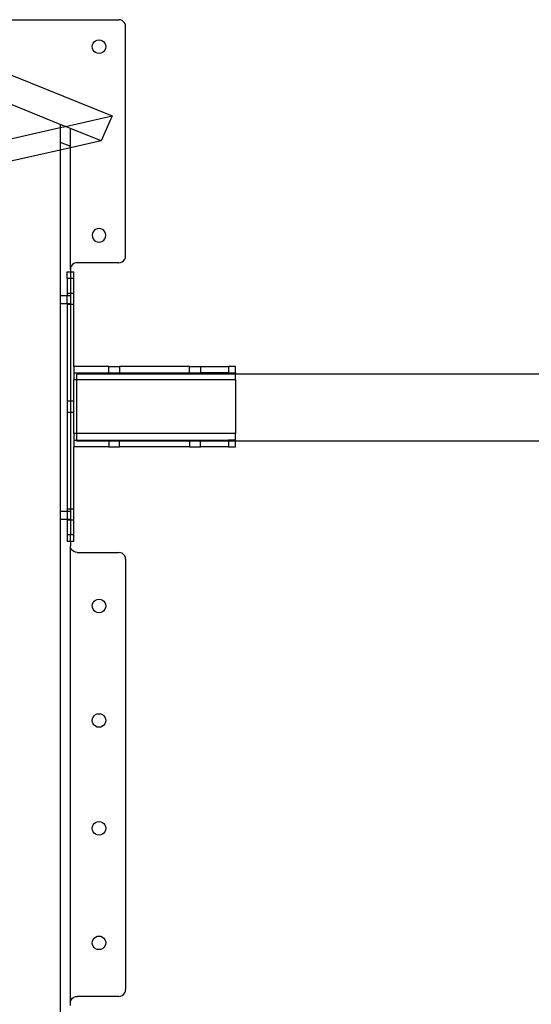
# Model space of a CAD drawing. Extents: x -38 to 46, y -50 to 52.
# Drawn here: x -29 to -19, y -39 to -21 of the extents above; entities that cross this region are included whole.
import ezdxf

# ---------------------------------------------------------------- set-up
doc = ezdxf.new("R2010")
doc.units = 0
doc.header["$MEASUREMENT"] = 0
doc.layers.get('0').update_dxf_attribs({"linetype": 'CONTINUOUS'})

msp = doc.modelspace()

# ---------------------------------------------------------------- linework, layer by layer
for p, q in [((-33.21, -20.933), (-26.96, -20.933)), ((-26.927, -20.937), (-26.96, -20.933)), ((-26.897, -20.95), (-26.927, -20.937)), ((-26.871, -20.97), (-26.897, -20.95)), ((-26.852, -20.996), (-26.871, -20.97)), ((-26.839, -21.026), (-26.852, -20.996)), ((-31.136, -21.081), (-27.085, -22.718)), ((-26.835, -21.058), (-26.839, -21.026)), ((-26.835, -25.316), (-26.835, -21.058)), ((-27.437, -21.371), (-27.417, -21.345)), ((-27.417, -21.345), (-27.391, -21.325)), ((-27.391, -21.325), (-27.361, -21.312)), ((-27.361, -21.312), (-27.328, -21.308)), ((-27.328, -21.308), (-27.296, -21.312)), ((-27.296, -21.312), (-27.266, -21.325)), ((-27.266, -21.325), (-27.24, -21.345)), ((-27.24, -21.345), (-27.22, -21.371)), ((-27.453, -21.433), (-27.449, -21.401)), ((-27.449, -21.465), (-27.453, -21.433)), ((-27.449, -21.401), (-27.437, -21.371)), ((-27.437, -21.496), (-27.449, -21.465)), ((-27.417, -21.521), (-27.437, -21.496)), ((-27.391, -21.541), (-27.417, -21.521)), ((-27.361, -21.554), (-27.391, -21.541)), ((-27.266, -21.541), (-27.296, -21.554)), ((-27.24, -21.521), (-27.266, -21.541)), ((-27.22, -21.496), (-27.24, -21.521)), ((-27.22, -21.371), (-27.208, -21.401)), ((-27.208, -21.465), (-27.22, -21.496)), ((-27.208, -21.401), (-27.203, -21.433)), ((-27.203, -21.433), (-27.208, -21.465)), ((-28.047, -22.875), (-31.11, -21.637)), ((-27.328, -21.558), (-27.361, -21.554)), ((-27.296, -21.554), (-27.328, -21.558)), ((-27.951, -22.913), (-27.085, -22.718)), ((-27.085, -22.718), (-27.29, -23.181)), ((-31.11, -23.626), (-28.047, -22.935)), ((-28.047, -22.875), (-28.047, -22.935)), ((-27.951, -22.913), (-28.047, -22.875)), ((-28.047, -22.935), (-27.951, -22.913)), ((-28.047, -22.935), (-28.047, -23.203)), ((-27.86, -22.95), (-27.951, -22.913)), ((-27.86, -23.279), (-27.86, -22.95)), ((-27.29, -23.181), (-27.86, -22.95)), ((-27.29, -23.181), (-27.86, -23.309)), ((-28.047, -23.352), (-31.11, -24.043)), ((-28.047, -23.203), (-27.86, -23.279)), ((-28.047, -23.203), (-28.047, -23.352)), ((-27.86, -23.309), (-28.047, -23.352)), ((-28.047, -23.352), (-28.047, -26.058)), ((-27.86, -23.309), (-27.86, -23.279)), ((-27.86, -25.566), (-27.86, -23.309)), ((-27.391, -24.825), (-27.417, -24.845)), ((-27.361, -24.812), (-27.391, -24.825)), ((-27.328, -24.808), (-27.361, -24.812)), ((-27.296, -24.812), (-27.328, -24.808)), ((-27.266, -24.825), (-27.296, -24.812)), ((-27.24, -24.845), (-27.266, -24.825)), ((-27.449, -24.901), (-27.453, -24.933)), ((-27.453, -24.933), (-27.449, -24.965)), ((-27.437, -24.871), (-27.449, -24.901)), ((-27.449, -24.965), (-27.437, -24.996)), ((-27.417, -24.845), (-27.437, -24.871)), ((-27.437, -24.996), (-27.417, -25.021)), ((-27.417, -25.021), (-27.391, -25.041)), ((-27.266, -25.041), (-27.24, -25.021)), ((-27.22, -24.871), (-27.24, -24.845)), ((-27.24, -25.021), (-27.22, -24.996)), ((-27.208, -24.901), (-27.22, -24.871)), ((-27.22, -24.996), (-27.208, -24.965)), ((-27.203, -24.933), (-27.208, -24.901)), ((-27.208, -24.965), (-27.203, -24.933)), ((-27.391, -25.041), (-27.361, -25.054)), ((-27.361, -25.054), (-27.328, -25.058)), ((-27.328, -25.058), (-27.296, -25.054)), ((-27.296, -25.054), (-27.266, -25.041)), ((-26.871, -25.404), (-26.852, -25.378)), ((-26.852, -25.378), (-26.839, -25.348)), ((-26.839, -25.348), (-26.835, -25.316)), ((-27.855, -25.533), (-27.86, -25.566)), ((-27.86, -25.566), (-27.86, -25.61)), ((-27.843, -25.503), (-27.855, -25.533)), ((-27.823, -25.477), (-27.843, -25.503)), ((-27.797, -25.457), (-27.823, -25.477)), ((-27.767, -25.445), (-27.797, -25.457)), ((-27.735, -25.441), (-27.767, -25.445)), ((-26.96, -25.441), (-27.735, -25.441)), ((-26.96, -25.441), (-26.927, -25.436)), ((-26.927, -25.436), (-26.897, -25.424)), ((-26.897, -25.424), (-26.871, -25.404)), ((-27.917, -25.735), (-27.917, -25.61)), ((-27.917, -25.61), (-27.86, -25.61)), ((-27.86, -25.735), (-27.917, -25.735)), ((-27.917, -25.735), (-27.917, -26.01)), ((-27.86, -25.61), (-27.797, -25.61)), ((-27.86, -25.61), (-27.86, -25.735)), ((-27.797, -25.735), (-27.86, -25.735)), ((-27.86, -25.735), (-27.86, -26.01)), ((-27.797, -25.735), (-27.797, -25.61)), ((-27.797, -26.01), (-27.797, -25.735)), ((-27.917, -26.058), (-28.047, -26.058)), ((-28.047, -26.058), (-28.047, -26.198)), ((-27.86, -26.01), (-27.917, -26.01)), ((-27.917, -26.01), (-27.917, -26.058)), ((-27.86, -26.058), (-27.917, -26.058)), ((-27.917, -26.198), (-27.917, -26.058)), ((-27.797, -26.01), (-27.86, -26.01)), ((-27.86, -26.01), (-27.86, -26.058)), ((-27.86, -26.058), (-27.86, -26.198)), ((-27.797, -26.211), (-27.797, -26.01)), ((-28.047, -26.198), (-27.917, -26.198)), ((-28.047, -26.198), (-28.047, -30.058)), ((-27.917, -26.198), (-27.86, -26.198)), ((-27.917, -26.198), (-27.917, -26.211)), ((-27.917, -26.211), (-27.86, -26.211)), ((-27.917, -26.211), (-27.917, -28.01)), ((-27.86, -26.198), (-27.86, -26.211)), ((-27.86, -26.211), (-27.797, -26.211)), ((-27.86, -26.211), (-27.86, -28.01)), ((-27.797, -27.366), (-27.797, -26.211)), ((-27.147, -27.366), (-27.797, -27.366)), ((-27.797, -27.366), (-27.797, -27.485)), ((-27.147, -27.485), (-27.147, -27.366)), ((-27.147, -27.366), (-26.946, -27.366)), ((-26.946, -27.366), (-26.946, -27.485)), ((-25.647, -27.366), (-26.946, -27.366)), ((-25.647, -27.485), (-25.647, -27.366)), ((-25.647, -27.366), (-25.446, -27.366)), ((-25.446, -27.366), (-25.446, -27.485)), ((-25.446, -27.366), (-24.922, -27.366)), ((-24.922, -27.366), (-24.922, -27.485)), ((-24.797, -27.366), (-24.922, -27.366)), ((-24.797, -27.485), (-24.797, -27.366)), ((-27.797, -27.485), (-27.147, -27.485)), ((-27.797, -27.485), (-27.797, -27.61)), ((-24.797, -27.507), (-27.737, -27.507)), ((-27.737, -27.61), (-27.737, -27.507)), ((-27.147, -27.485), (-26.946, -27.485)), ((-26.946, -27.485), (-25.647, -27.485)), ((-25.647, -27.485), (-25.446, -27.485)), ((-24.922, -27.485), (-25.446, -27.485)), ((-24.922, -27.485), (-24.797, -27.485)), ((-24.797, -27.485), (-24.797, -27.507)), ((32.083, -27.507), (-24.797, -27.507)), ((-24.797, -27.61), (-24.797, -27.507)), ((-27.797, -27.61), (-27.737, -27.61)), ((-27.797, -28.01), (-27.797, -27.61)), ((-27.737, -27.61), (-24.797, -27.61)), ((-27.737, -28.61), (-27.737, -27.61)), ((-24.797, -27.61), (-24.797, -28.61)), ((-27.86, -28.01), (-27.917, -28.01)), ((-27.917, -28.01), (-27.917, -28.211)), ((-27.797, -28.01), (-27.86, -28.01)), ((-27.86, -28.01), (-27.86, -28.211)), ((-27.797, -28.211), (-27.797, -28.01)), ((-27.917, -28.211), (-27.86, -28.211)), ((-27.917, -28.211), (-27.917, -30.01)), ((-27.86, -28.211), (-27.797, -28.211)), ((-27.86, -28.211), (-27.86, -30.01)), ((-27.797, -28.61), (-27.797, -28.211)), ((-27.737, -28.61), (-27.797, -28.61)), ((-27.797, -28.61), (-27.797, -28.735)), ((-24.797, -28.61), (-27.737, -28.61)), ((-27.737, -28.735), (-27.737, -28.61)), ((-24.797, -28.735), (-24.797, -28.61)), ((-27.797, -28.735), (-27.737, -28.735)), ((-27.797, -28.735), (-27.797, -28.855)), ((-27.147, -28.855), (-27.797, -28.855)), ((-27.797, -30.01), (-27.797, -28.855)), ((-27.737, -28.753), (-27.737, -28.735)), ((-27.737, -28.735), (-27.147, -28.735)), ((-27.147, -28.753), (-27.737, -28.753)), ((-27.147, -28.735), (-27.147, -28.753)), ((-27.147, -28.735), (-26.946, -28.735)), ((-27.147, -28.753), (-27.147, -28.855)), ((-26.946, -28.753), (-27.147, -28.753)), ((-27.147, -28.855), (-26.946, -28.855)), ((-26.946, -28.753), (-26.946, -28.735)), ((-26.946, -28.735), (-25.647, -28.735)), ((-26.946, -28.855), (-26.946, -28.753)), ((-25.647, -28.753), (-26.946, -28.753)), ((-25.647, -28.855), (-26.946, -28.855)), ((-25.647, -28.735), (-25.647, -28.753)), ((-25.647, -28.735), (-25.446, -28.735)), ((-25.647, -28.753), (-25.647, -28.855)), ((-25.446, -28.753), (-25.647, -28.753)), ((-25.647, -28.855), (-25.446, -28.855)), ((-25.446, -28.753), (-25.446, -28.735)), ((-25.446, -28.735), (-24.922, -28.735)), ((-25.446, -28.855), (-25.446, -28.753)), ((-24.922, -28.753), (-25.446, -28.753)), ((-24.922, -28.855), (-25.446, -28.855)), ((-24.797, -28.735), (-24.922, -28.735)), ((-24.922, -28.735), (-24.922, -28.753)), ((-24.922, -28.753), (-24.922, -28.855)), ((-24.797, -28.753), (-24.922, -28.753)), ((-24.922, -28.855), (-24.797, -28.855)), ((-24.797, -28.753), (-24.797, -28.735)), ((32.083, -28.753), (-24.797, -28.753)), ((-24.797, -28.855), (-24.797, -28.753)), ((-27.917, -30.058), (-28.047, -30.058)), ((-28.047, -30.058), (-28.047, -30.198)), ((-27.86, -30.01), (-27.917, -30.01)), ((-27.917, -30.01), (-27.917, -30.058)), ((-27.86, -30.058), (-27.917, -30.058)), ((-27.917, -30.058), (-27.917, -30.198)), ((-27.797, -30.01), (-27.86, -30.01)), ((-27.86, -30.01), (-27.86, -30.058)), ((-27.86, -30.058), (-27.86, -30.198)), ((-27.797, -30.211), (-27.797, -30.01)), ((-28.047, -30.198), (-27.917, -30.198)), ((-28.047, -30.198), (-28.047, -39.668)), ((-27.917, -30.198), (-27.86, -30.198)), ((-27.917, -30.211), (-27.917, -30.198)), ((-27.917, -30.211), (-27.86, -30.211)), ((-27.917, -30.211), (-27.917, -30.485)), ((-27.86, -30.198), (-27.86, -30.211)), ((-27.86, -30.211), (-27.797, -30.211)), ((-27.86, -30.211), (-27.86, -30.485)), ((-27.797, -30.485), (-27.797, -30.211)), ((-27.917, -30.485), (-27.917, -30.61)), ((-27.917, -30.485), (-27.86, -30.485)), ((-27.86, -30.485), (-27.797, -30.485)), ((-27.86, -30.61), (-27.86, -30.485)), ((-27.797, -30.61), (-27.797, -30.485)), ((-27.86, -30.61), (-27.917, -30.61)), ((-27.797, -30.61), (-27.86, -30.61)), ((-27.86, -30.61), (-27.86, -30.691)), ((-27.855, -30.723), (-27.86, -30.691)), ((-27.86, -39.176), (-27.86, -30.691)), ((-27.843, -30.753), (-27.855, -30.723)), ((-27.823, -30.779), (-27.843, -30.753)), ((-27.797, -30.799), (-27.823, -30.779)), ((-27.767, -30.811), (-27.797, -30.799)), ((-27.735, -30.816), (-27.767, -30.811)), ((-27.735, -30.816), (-26.96, -30.816)), ((-26.927, -30.82), (-26.96, -30.816)), ((-26.897, -30.832), (-26.927, -30.82)), ((-26.871, -30.852), (-26.897, -30.832)), ((-26.852, -30.878), (-26.871, -30.852)), ((-26.839, -30.908), (-26.852, -30.878)), ((-26.835, -30.941), (-26.839, -30.908)), ((-26.835, -30.941), (-26.835, -38.926)), ((-27.453, -31.808), (-27.449, -31.776)), ((-27.449, -31.776), (-27.437, -31.746)), ((-27.437, -31.746), (-27.417, -31.72)), ((-27.417, -31.72), (-27.391, -31.7)), ((-27.391, -31.7), (-27.361, -31.687)), ((-27.361, -31.687), (-27.328, -31.683)), ((-27.328, -31.683), (-27.296, -31.687)), ((-27.296, -31.687), (-27.266, -31.7)), ((-27.266, -31.7), (-27.24, -31.72)), ((-27.24, -31.72), (-27.22, -31.746)), ((-27.22, -31.746), (-27.208, -31.776)), ((-27.208, -31.776), (-27.203, -31.808)), ((-27.449, -31.84), (-27.453, -31.808)), ((-27.437, -31.871), (-27.449, -31.84)), ((-27.417, -31.896), (-27.437, -31.871)), ((-27.391, -31.916), (-27.417, -31.896)), ((-27.361, -31.929), (-27.391, -31.916)), ((-27.328, -31.933), (-27.361, -31.929)), ((-27.296, -31.929), (-27.328, -31.933)), ((-27.266, -31.916), (-27.296, -31.929)), ((-27.24, -31.896), (-27.266, -31.916)), ((-27.22, -31.871), (-27.24, -31.896)), ((-27.208, -31.84), (-27.22, -31.871)), ((-27.203, -31.808), (-27.208, -31.84)), ((-27.453, -33.933), (-27.449, -33.901)), ((-27.449, -33.965), (-27.453, -33.933)), ((-27.449, -33.901), (-27.437, -33.871)), ((-27.437, -33.996), (-27.449, -33.965)), ((-27.437, -33.871), (-27.417, -33.845)), ((-27.417, -33.845), (-27.391, -33.825)), ((-27.391, -33.825), (-27.361, -33.812)), ((-27.361, -33.812), (-27.328, -33.808)), ((-27.328, -33.808), (-27.296, -33.812)), ((-27.296, -33.812), (-27.266, -33.825)), ((-27.266, -33.825), (-27.24, -33.845)), ((-27.24, -33.845), (-27.22, -33.871)), ((-27.22, -33.871), (-27.208, -33.901)), ((-27.208, -33.965), (-27.22, -33.996)), ((-27.208, -33.901), (-27.203, -33.933)), ((-27.203, -33.933), (-27.208, -33.965)), ((-27.417, -34.021), (-27.437, -33.996)), ((-27.391, -34.041), (-27.417, -34.021)), ((-27.361, -34.054), (-27.391, -34.041)), ((-27.328, -34.058), (-27.361, -34.054)), ((-27.296, -34.054), (-27.328, -34.058)), ((-27.266, -34.041), (-27.296, -34.054)), ((-27.24, -34.021), (-27.266, -34.041)), ((-27.22, -33.996), (-27.24, -34.021)), ((-27.453, -35.933), (-27.449, -35.901)), ((-27.449, -35.965), (-27.453, -35.933)), ((-27.449, -35.901), (-27.437, -35.871)), ((-27.437, -35.996), (-27.449, -35.965)), ((-27.437, -35.871), (-27.417, -35.845)), ((-27.417, -35.845), (-27.391, -35.825)), ((-27.391, -35.825), (-27.361, -35.812)), ((-27.361, -35.812), (-27.328, -35.808)), ((-27.328, -35.808), (-27.296, -35.812)), ((-27.296, -35.812), (-27.266, -35.825)), ((-27.266, -35.825), (-27.24, -35.845)), ((-27.24, -35.845), (-27.22, -35.871)), ((-27.22, -35.871), (-27.208, -35.901)), ((-27.208, -35.965), (-27.22, -35.996)), ((-27.208, -35.901), (-27.203, -35.933)), ((-27.203, -35.933), (-27.208, -35.965)), ((-27.417, -36.021), (-27.437, -35.996)), ((-27.391, -36.041), (-27.417, -36.021)), ((-27.361, -36.054), (-27.391, -36.041)), ((-27.328, -36.058), (-27.361, -36.054)), ((-27.296, -36.054), (-27.328, -36.058)), ((-27.266, -36.041), (-27.296, -36.054)), ((-27.24, -36.021), (-27.266, -36.041)), ((-27.22, -35.996), (-27.24, -36.021)), ((-27.437, -37.996), (-27.417, -37.97)), ((-27.417, -37.97), (-27.391, -37.95)), ((-27.391, -37.95), (-27.361, -37.937)), ((-27.361, -37.937), (-27.328, -37.933)), ((-27.328, -37.933), (-27.296, -37.937)), ((-27.296, -37.937), (-27.266, -37.95)), ((-27.266, -37.95), (-27.24, -37.97)), ((-27.24, -37.97), (-27.22, -37.996)), ((-27.453, -38.058), (-27.449, -38.026)), ((-27.449, -38.09), (-27.453, -38.058)), ((-27.449, -38.026), (-27.437, -37.996)), ((-27.437, -38.121), (-27.449, -38.09)), ((-27.417, -38.146), (-27.437, -38.121)), ((-27.391, -38.166), (-27.417, -38.146)), ((-27.361, -38.179), (-27.391, -38.166)), ((-27.266, -38.166), (-27.296, -38.179)), ((-27.24, -38.146), (-27.266, -38.166)), ((-27.22, -38.121), (-27.24, -38.146)), ((-27.22, -37.996), (-27.208, -38.026)), ((-27.208, -38.09), (-27.22, -38.121)), ((-27.208, -38.026), (-27.203, -38.058)), ((-27.203, -38.058), (-27.208, -38.09)), ((-27.328, -38.183), (-27.361, -38.179)), ((-27.296, -38.179), (-27.328, -38.183)), ((-27.823, -39.087), (-27.797, -39.067)), ((-27.797, -39.067), (-27.767, -39.055)), ((-27.767, -39.055), (-27.735, -39.051)), ((-26.96, -39.051), (-27.735, -39.051)), ((-26.96, -39.051), (-26.927, -39.046)), ((-26.927, -39.046), (-26.897, -39.034)), ((-26.897, -39.034), (-26.871, -39.014)), ((-26.871, -39.014), (-26.852, -38.988)), ((-26.852, -38.988), (-26.839, -38.958)), ((-26.839, -38.958), (-26.835, -38.926)), ((-27.86, -39.176), (-27.855, -39.143)), ((-27.86, -39.22), (-27.86, -39.176)), ((-27.855, -39.143), (-27.843, -39.113)), ((-27.843, -39.113), (-27.823, -39.087))]:
    msp.add_line(p, q)

doc.saveas('drawing.dxf')
